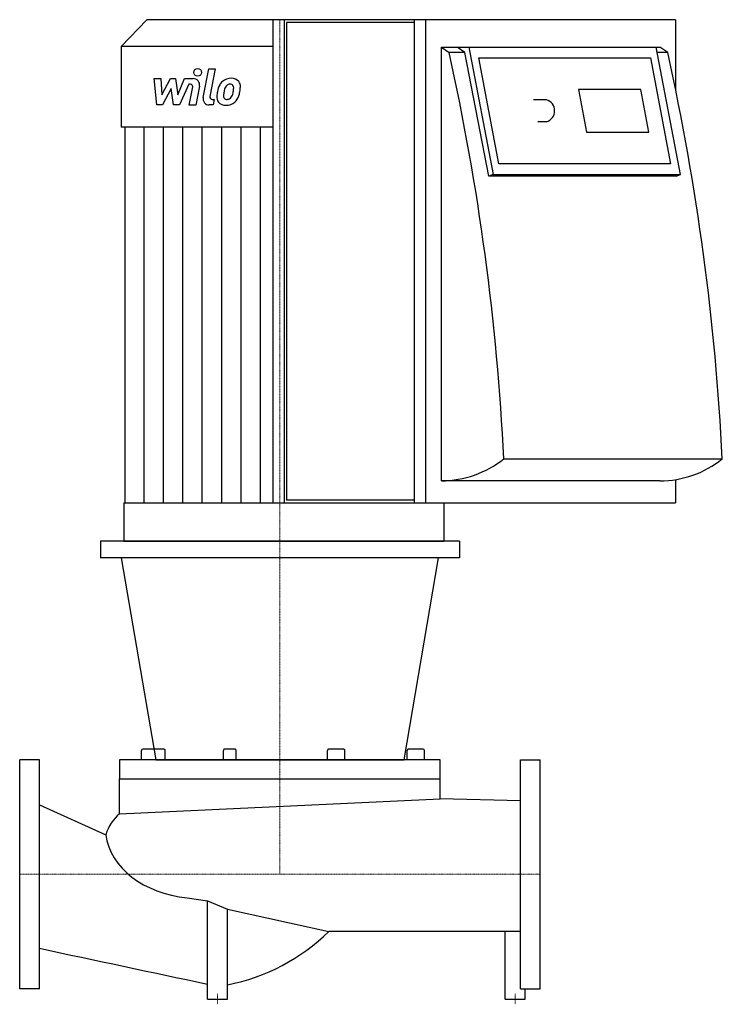
# Model space of a CAD drawing. Extents: x 0 to 675, y -125 to 821.
import ezdxf

# ---------------------------------------------------------------- set-up
doc = ezdxf.new("R2010")
doc.units = 0
doc.linetypes.add('DASHDOT', pattern=[1, 0.5, -0.25, 0, -0.25])
doc.layers.get('0').update_dxf_attribs({"color": 124})
doc.layers.add('CP_AXIS', color=143, linetype='DASHDOT', lineweight=18)
doc.layers.add('CP_DETAL', color=33, linetype='Continuous')

msp = doc.modelspace()

# ---------------------------------------------------------------- linework, layer by layer
for p, q in [((122.24, 821), (97.5, 795.15)), ((630.03, 821), (122.24, 821)), ((243.57, 356.76), (243.57, 821)), ((254.5, 356.76), (254.5, 821)), ((256.37, 818.36), (256.37, 359.39)), ((378.92, 818.36), (256.37, 818.36)), ((378.92, 821), (378.92, 356.76)), ((390.17, 356.76), (390.17, 821)), ((630.03, 821), (630.03, 754.32)), ((243.57, 795.15), (97.5, 795.15)), ((97.5, 795.15), (97.5, 717.6)), ((405.16, 377.86), (405.16, 794.62)), ((405.16, 794.62), (615.04, 794.62)), ((405.16, 794.62), (412.65, 789.35)), ((427.65, 789.35), (412.65, 789.35)), ((427.65, 789.35), (420.15, 794.62)), ((450.72, 670.78), (427.65, 789.35)), ((431.52, 794.62), (454.8, 672.32)), ((634.69, 672.32), (611.41, 794.62)), ((622.53, 789.35), (612.42, 789.35)), ((622.53, 789.35), (615.04, 794.62)), ((460.35, 682.52), (440.95, 784.43)), ((440.95, 784.43), (605.86, 784.43)), ((605.86, 784.43), (625.26, 682.52)), ((596.69, 753.86), (536.72, 753.86)), ((536.72, 753.86), (544.48, 713.09)), ((604.45, 713.09), (596.69, 753.86)), ((506.12, 744.02), (493.62, 744.02)), ((506.12, 722.92), (497.64, 722.92)), ((243.57, 717.6), (97.5, 717.6)), ((100.9, 717.6), (100.9, 356.76)), ((544.48, 713.09), (604.45, 713.09)), ((625.26, 682.52), (460.35, 682.52)), ((454.8, 672.32), (450.72, 670.78)), ((454.8, 672.32), (634.69, 672.32)), ((630.61, 670.78), (634.69, 672.32)), ((630.61, 670.78), (450.72, 670.78)), ((465.12, 398.96), (675, 398.96)), ((630.03, 379.1), (630.03, 356.76)), ((615.04, 377.86), (405.16, 377.86)), ((100.02, 356.76), (100.02, 319.83)), ((100.02, 356.76), (630.03, 356.76)), ((378.92, 359.39), (256.37, 359.39)), ((407.42, 356.76), (407.42, 319.83)), ((422.5, 319.83), (77.5, 319.83)), ((77.5, 319.83), (77.5, 304)), ((100.02, 319.83), (407.42, 319.83)), ((422.5, 319.83), (422.5, 304)), ((422.5, 304), (77.5, 304)), ((97.5, 304), (130.75, 110)), ((369.25, 110), (402.5, 304)), ((117.01, 110), (117.01, 118.98)), ((138.46, 119.98), (118.42, 119.98)), ((139.87, 110), (139.87, 118.98)), ((195.77, 110), (195.77, 118.98)), ((206.89, 119.98), (196.29, 119.98)), ((207.83, 110), (207.83, 118.98)), ((295.79, 110), (295.79, 118.98)), ((311.32, 119.98), (296.81, 119.98)), ((312.34, 110), (312.34, 118.98)), ((372.25, 110), (372.25, 118.98)), ((387.77, 119.98), (373.26, 119.98)), ((388.79, 110), (388.79, 118.98)), ((0, -110), (0, 110)), ((19, 110), (0, 110)), ((19, -110), (19, 110)), ((96, 110), (96, 91.57)), ((404, 110), (96, 110)), ((130.75, 110), (369.25, 110)), ((404, 91.57), (404, 110)), ((481, -110), (481, 110)), ((481, 110), (500, 110)), ((500, -110), (500, 110)), ((96, 91.57), (404, 91.57)), ((96, 57.89), (96, 91.57)), ((404, 72.48), (404, 91.57)), ((19, 66.68), (82.69, 37.91)), ((96, 57.89), (404, 72.48)), ((481, 70.4), (404, 72.48)), ((160.89, -22.67), (180.4, -25.63)), ((180.4, -120), (180.4, -25.63)), ((180.4, -25.63), (199.6, -33.64)), ((199.6, -120), (199.6, -33.64)), ((199.6, -33.64), (297.02, -55)), ((481, -55), (297.02, -55)), ((466.4, -120), (466.4, -55)), ((19, -110), (0, -110)), ((481, -110), (500, -110)), ((485.6, -120), (485.6, -110)), ((180.4, -120), (199.6, -120)), ((466.4, -120), (485.6, -120))]:
    msp.add_line(p, q)
for centre, major_axis, ratio, start_param, end_param in [((-1904.22, 282.16), (-2372.25, 0), 0.995345, -3.092106, -2.925105), ((-1694.05, 282.2), (-2371.95, 0), 0.995345, -3.092116, -2.925094), ((502.83, 733.47), (-11.1, 0), 0.995345, 1.872118, 4.411068), ((403.75, 476.77), (-99.38, 0), 0.995345, 1.584922, 2.236345), ((614.49, 474.35), (-96.95, 0), 0.995345, 1.576418, 2.244848), ((118.42, 118.98), (-1.41, 0), 0.709529, -1.570796, 0), ((138.46, 118.98), (-1.41, 0), 0.709529, -3.141593, -1.570796), ((196.29, 118.98), (0, 0.998), 0.51299, 0, 1.570796), ((206.89, 118.98), (0, 0.998), 0.939487, -1.570796, 0), ((296.81, 118.98), (-1.02, 0), 0.980248, -1.570796, 0), ((311.32, 118.98), (-1.02, 0), 0.980248, -3.141593, -1.570796), ((373.26, 118.98), (-1.02, 0), 0.980248, -1.570796, 0), ((387.77, 118.98), (-1.02, 0), 0.980248, -3.141593, -1.570796), ((116.96, 23.21), (0, 42.33), 0.863333, 0.610694, 1.216116), ((171.94, 44.86), (-89.72, 0), 0.758375, 0.102227, 1.447305), ((160.87, 77.43), (-192.23, 0), 0.975865, 1.773637, 2.357813), ((21538.38, 82767.77), (-93906.54, 0), 0.906259, 1.339584, 1.34135)]:
    msp.add_ellipse(centre, major_axis=major_axis, ratio=ratio, start_param=start_param, end_param=end_param)
at = {"layer": 'CP_AXIS'}
for p, q in [((250, 319.83), (250, 821)), ((250, 319.83), (250, 110)), ((250, 110), (250, 0)), ((500, 0), (0, 0)), ((190, -115), (190, -125)), ((476, -115), (476, -125))]:
    msp.add_line(p, q, dxfattribs=at)
at = {"layer": 'CP_DETAL'}
for p, q in [((176.24, 746.2), (181.58, 773.71)), ((181.58, 773.71), (187.91, 773.71)), ((187.91, 773.71), (182.74, 747.08)), ((129.04, 764.41), (135.57, 764.41)), ((131.71, 739.04), (129.04, 764.41)), ((135.57, 764.41), (136.61, 748.73)), ((136.61, 748.73), (144.81, 764.41)), ((144.81, 764.41), (149.76, 764.41)), ((149.76, 764.41), (151.92, 748.73)), ((151.92, 748.73), (158.26, 764.41)), ((162.49, 759.06), (153.38, 739.04)), ((158.26, 764.41), (166.76, 764.43)), ((163.97, 759.06), (162.49, 759.06)), ((172.68, 757.28), (169.18, 739.03)), ((145.64, 754.96), (137.24, 739.04)), ((147.85, 739.04), (145.64, 754.96)), ((162.85, 739.03), (166.18, 756.38)), ((137.24, 739.04), (131.71, 739.04)), ((153.38, 739.04), (147.85, 739.04)), ((169.18, 739.03), (162.85, 739.03)), ((185.85, 739.04), (182.14, 739.04)), ((184.95, 744.4), (186.89, 744.4)), ((186.89, 744.4), (185.85, 739.04)), ((119.54, 356.76), (119.54, 717.6)), ((138.18, 356.76), (138.18, 717.6)), ((156.81, 356.76), (156.81, 717.56)), ((175.45, 356.76), (175.45, 717.56)), ((194.09, 356.76), (194.09, 717.51)), ((212.73, 356.76), (212.73, 717.51)), ((231.36, 356.76), (231.36, 717.47))]:
    msp.add_line(p, q, dxfattribs=at)
msp.add_circle((170.96, 770.37), 3.76, dxfattribs=at)
for centre, radius, start, end in [((163.97, 756.8), 2.25, 349.12824, 90.03612), ((166.77, 758.41), 6.01, 349.14628, 90.1097), ((211.94, 748.3), 22.22, 153.11154, 171.0742), ((202.45, 752.6), 11.82, 130.4936, 150.86472), ((203.07, 752.11), 12.59, 89.32867, 131.19838), ((203.56, 752.84), 6.82, 132.32247, 168.54459), ((202, 754.35), 4.66, 88.6944, 130.59674), ((202.2, 754.75), 4.25, 69.364, 91.28334), ((203.79, 755.99), 8.73, 39.86254, 93.78775), ((202.68, 756.13), 2.8, 38.89188, 68.62272), ((201.79, 755.66), 3.79, 358.4755, 35.93303), ((204.35, 756.97), 7.68, 357.21753, 36.91765), ((197.25, 746.59), 7.88, 173.44296, 216.79019), ((219.48, 745.66), 30.11, 168.33329, 176.52588), ((199.8, 747.88), 3.97, 173.0647, 215.67225), ((217.69, 747.15), 21.86, 167.85106, 176.83157), ((230.17, 745.28), 34.47, 165.01044, 169.18658), ((198.7, 749.88), 5.72, 311.13806, 334.81622), ((186.37, 755.04), 19.09, 336.53024, 350.06328), ((181.43, 756.2), 24.15, 349.37609, 358.47941), ((198.42, 751.35), 12.57, 311.00226, 344.05833), ((174.84, 758.76), 37.28, 343.06336, 349.16054), ((186.51, 757.15), 25.52, 347.78458, 358.75865), ((182.14, 745.05), 6.01, 169.00415, 270), ((184.95, 746.65), 2.25, 169.00415, 270), ((197.54, 747.23), 8.51, 219.11758, 274.24105), ((199.02, 747.63), 3.2, 220.25404, 274.7357), ((198.25, 751.67), 12.92, 269.67378, 310.63898), ((198.46, 755.61), 11.19, 274.18455, 282.23013), ((199.45, 749.12), 4.66, 287.23719, 310.2783)]:
    msp.add_arc(centre, radius, start, end, dxfattribs=at)

doc.saveas('drawing.dxf')
